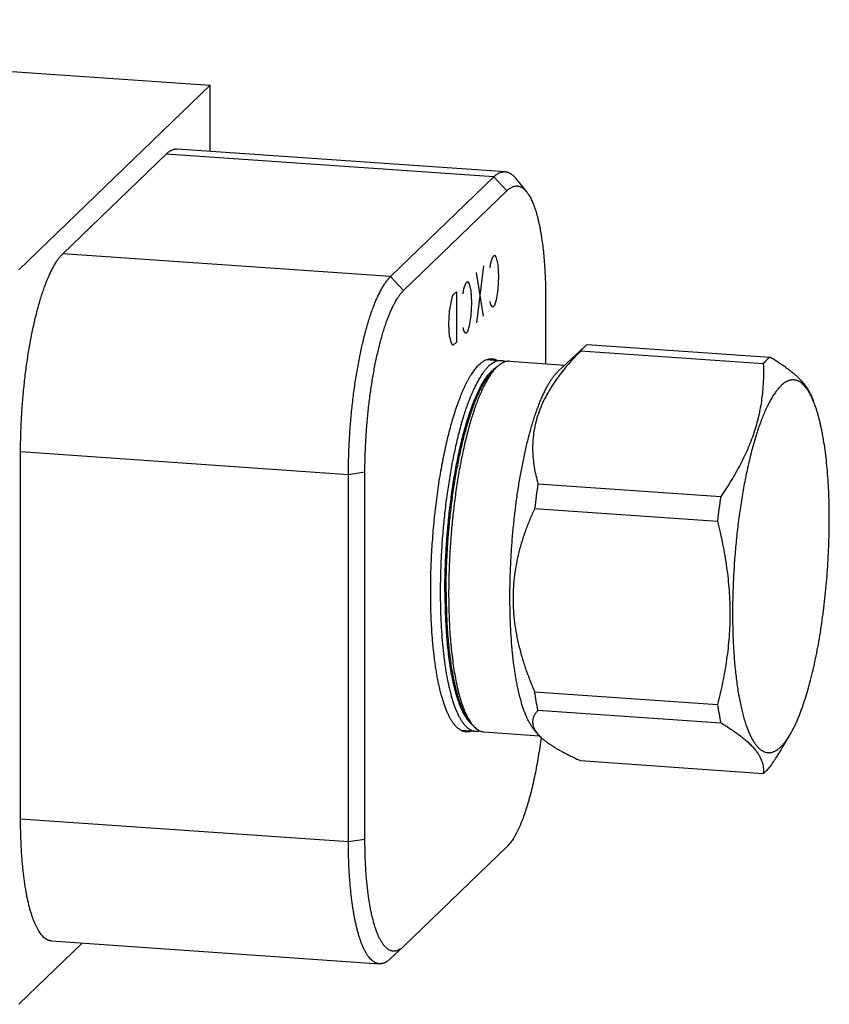
# Model space of a CAD drawing. Units: inches. Extents: x 0.3 to 21.7, y 0.3 to 16.7.
# Drawn here: x 12.5 to 14.3, y 7.4 to 9.6 of the extents above; entities that cross this region are included whole.
import ezdxf

# ---------------------------------------------------------------- set-up
doc = ezdxf.new("R2010")
doc.units = ezdxf.units.IN
doc.header["$LTSCALE"] = 1.21
doc.header["$MEASUREMENT"] = 0
doc.layers.get('0').update_dxf_attribs({"linetype": 'CONTINUOUS'})

msp = doc.modelspace()

# ---------------------------------------------------------------- linework, layer by layer
at = {"color": 7, "linetype": 'Continuous'}
for p, q in [((10.739, 9.633), (12.9124, 9.4823)), ((12.9124, 9.4823), (12.4724, 9.0573)), ((12.9124, 9.3304), (12.9124, 9.4823)), ((12.5736, 9.0942), (12.8112, 9.3237)), ((13.5656, 9.2714), (12.8112, 9.3237)), ((12.8371, 9.3356), (13.5915, 9.2833)), ((13.328, 9.0419), (13.5656, 9.2714)), ((13.5955, 9.2394), (13.5656, 9.2714)), ((13.6148, 9.2689), (13.6407, 9.2371)), ((13.3579, 9.0099), (13.5955, 9.2394)), ((13.328, 9.0419), (12.5736, 9.0942)), ((13.3579, 9.0099), (13.328, 9.0419)), ((13.6845, 8.9931), (13.6845, 8.8412)), ((13.7802, 8.8854), (14.2008, 8.8562)), ((13.7142, 8.8246), (13.7738, 8.88)), ((13.7649, 8.8706), (14.1855, 8.8414)), ((13.7738, 8.88), (13.7726, 8.8789)), ((13.5488, 8.8506), (13.5824, 8.8482)), ((13.6017, 8.8469), (13.7288, 8.8381)), ((13.5621, 8.8231), (13.5703, 8.8315)), ((13.5722, 8.8334), (13.5703, 8.8315)), ((13.7142, 8.8246), (13.7132, 8.8236)), ((14.2932, 8.7711), (14.2932, 8.7713)), ((14.2938, 8.7718), (14.3007, 8.7554)), ((13.2309, 8.5859), (12.4765, 8.6382)), ((12.4765, 7.7931), (12.4765, 8.6382)), ((13.2689, 8.5916), (13.2309, 8.5859)), ((13.2689, 7.7464), (13.2689, 8.5916)), ((13.2309, 7.7407), (13.2309, 8.5859)), ((13.667, 8.5651), (14.0876, 8.5359)), ((13.6593, 8.5081), (14.0799, 8.4789)), ((13.6593, 8.0862), (14.0799, 8.057)), ((13.5066, 8.023), (13.5136, 8.0135)), ((13.667, 8.044), (14.0876, 8.0149)), ((13.6571, 8.0005), (13.6655, 7.9901)), ((13.4897, 7.9976), (13.5233, 7.9953)), ((13.5426, 7.994), (13.6703, 7.9851)), ((14.2308, 7.9598), (14.2474, 7.9881)), ((13.7649, 7.9277), (14.1855, 7.8985)), ((13.2309, 7.7407), (12.4765, 7.7931)), ((13.2689, 7.7464), (13.2309, 7.7407)), ((13.5955, 7.7296), (13.3579, 7.5001)), ((12.4724, 7.367), (12.6182, 7.5078)), ((12.5476, 7.5127), (13.302, 7.4604)), ((13.3271, 7.4714), (13.3571, 7.4993)), ((13.3579, 7.5001), (13.3571, 7.4993))]:
    msp.add_line(p, q, dxfattribs=at)
at = {"color": 4, "linetype": 'Continuous'}
for p, q in [((13.5628, 9.087), (13.5667, 9.0908)), ((13.5667, 9.0908), (13.5705, 9.0849)), ((13.5414, 9.0664), (13.5259, 8.9355)), ((13.5569, 9.0621), (13.5589, 9.0736)), ((13.5589, 9.0736), (13.5628, 9.087)), ((13.5705, 9.0849), (13.5744, 9.0693)), ((13.5744, 9.0693), (13.5764, 9.0422)), ((13.5414, 8.9505), (13.5259, 9.0514)), ((13.5764, 9.0422), (13.5744, 9.0113)), ((13.4968, 9.0136), (13.5007, 9.027)), ((13.5007, 9.027), (13.5045, 9.0308)), ((13.5045, 9.0308), (13.5084, 9.0249)), ((13.5084, 9.0249), (13.5123, 9.0093)), ((13.4677, 8.9855), (13.4715, 8.9989)), ((13.4715, 8.9989), (13.4793, 9.0064)), ((13.4793, 9.0064), (13.4793, 8.8905)), ((13.4948, 9.0021), (13.4968, 9.0136)), ((13.5123, 9.0093), (13.5142, 8.9822)), ((13.5744, 9.0113), (13.5705, 8.9883)), ((13.4638, 8.9624), (13.4677, 8.9855)), ((13.5142, 8.9822), (13.5123, 8.9513)), ((13.5589, 8.977), (13.5569, 8.9848)), ((13.5628, 8.9711), (13.5589, 8.977)), ((13.5667, 8.9749), (13.5628, 8.9711)), ((13.5705, 8.9883), (13.5667, 8.9749)), ((13.4618, 8.9316), (13.4638, 8.9624)), ((13.5123, 8.9513), (13.5084, 8.9283)), ((13.4638, 8.9045), (13.4618, 8.9316)), ((13.4968, 8.917), (13.4948, 8.9248)), ((13.5007, 8.9111), (13.4968, 8.917)), ((13.5045, 8.9149), (13.5007, 8.9111)), ((13.5084, 8.9283), (13.5045, 8.9149)), ((13.4677, 8.8889), (13.4638, 8.9045)), ((13.4715, 8.883), (13.4677, 8.8889)), ((13.4793, 8.8905), (13.4715, 8.883))]:
    msp.add_line(p, q, dxfattribs=at)
at = {"color": 7, "linetype": 'Continuous'}
for centre, radius, start, end in [((13.5965, 8.792), 0.0482, 121.8152, 123.4619), ((13.5951, 8.7943), 0.0456, 120.2692, 121.8063), ((13.5942, 8.7958), 0.0438, 119.5096, 120.26), ((15.4316, 8.2986), 1.7846, 171.4122, 173.2572), ((15.8522, 8.2694), 1.7846, 171.4122, 173.2572), ((13.5459, 8.0501), 0.0497, 228.2534, 228.7143), ((13.5437, 8.0476), 0.0463, 228.6895, 232.9658)]:
    msp.add_arc(centre, radius, start, end, dxfattribs=at)
for points, knots in [([(12.8112, 9.3237), (12.8122, 9.3247), (12.8144, 9.3267), (12.8176, 9.3292), (12.8204, 9.331), (12.8226, 9.3323), (12.8248, 9.3333), (12.8274, 9.3344), (12.8302, 9.3351), (12.8323, 9.3355), (12.8339, 9.3356), (12.8355, 9.3357), (12.8366, 9.3356), (12.8371, 9.3356)], [0, 0, 0, 0, 0.150468, 0.291714, 0.424443, 0.48791, 0.549609, 0.668263, 0.781788, 0.837138, 0.891808, 0.946019, 1, 1, 1, 1]), ([(13.5656, 9.2714), (13.5666, 9.2724), (13.5687, 9.2743), (13.572, 9.2769), (13.5748, 9.2787), (13.577, 9.2799), (13.5792, 9.281), (13.5818, 9.2821), (13.5846, 9.2828), (13.5867, 9.2831), (13.5883, 9.2833), (13.5899, 9.2834), (13.591, 9.2833), (13.5915, 9.2833)], [0, 0, 0, 0, 0.150467, 0.291714, 0.424443, 0.48791, 0.549609, 0.668262, 0.781788, 0.837138, 0.891808, 0.946019, 1, 1, 1, 1]), ([(13.5915, 9.2833), (13.592, 9.2832), (13.593, 9.2831), (13.5946, 9.2829), (13.5961, 9.2825), (13.5981, 9.2819), (13.6006, 9.2809), (13.603, 9.2796), (13.6049, 9.2783), (13.6069, 9.2769), (13.6093, 9.2749), (13.6121, 9.2721), (13.6139, 9.27), (13.6148, 9.2689)], [0, 0, 0, 0, 0.054433, 0.109083, 0.164164, 0.219884, 0.333987, 0.45293, 0.514649, 0.578045, 0.710343, 0.850756, 1, 1, 1, 1]), ([(13.5955, 9.2394), (13.5965, 9.2403), (13.5984, 9.242), (13.6013, 9.2444), (13.6043, 9.2463), (13.6072, 9.2479), (13.6102, 9.2491), (13.6131, 9.2499), (13.616, 9.2503), (13.6189, 9.2504), (13.6218, 9.25), (13.6246, 9.2493), (13.6274, 9.2482), (13.6302, 9.2467), (13.6329, 9.2449), (13.6355, 9.2426), (13.6382, 9.24), (13.6398, 9.2381), (13.6407, 9.2371)], [0, 0, 0, 0, 0.075596, 0.146639, 0.213464, 0.276513, 0.336325, 0.393545, 0.448921, 0.503286, 0.557524, 0.612525, 0.669141, 0.728147, 0.790218, 0.855922, 0.925726, 1, 1, 1, 1]), ([(13.6407, 9.2371), (13.6415, 9.2361), (13.6432, 9.2338), (13.6456, 9.2302), (13.648, 9.2263), (13.6503, 9.222), (13.6525, 9.2174), (13.6547, 9.2125), (13.6568, 9.2073), (13.6589, 9.2017), (13.6609, 9.1959), (13.6628, 9.1897), (13.6647, 9.1832), (13.6665, 9.1765), (13.6682, 9.1694), (13.6698, 9.1621), (13.6714, 9.1545), (13.6728, 9.1466), (13.6742, 9.1385), (13.676, 9.1273), (13.678, 9.1126), (13.68, 9.0944), (13.6816, 9.0753), (13.6829, 9.0556), (13.6839, 9.0352), (13.6844, 9.0143), (13.6845, 9.0002), (13.6845, 8.9931)], [0, 0, 0, 0, 0.016215, 0.033428, 0.051672, 0.070971, 0.091341, 0.11279, 0.135323, 0.158937, 0.183628, 0.209388, 0.236203, 0.264059, 0.292939, 0.322823, 0.353689, 0.385514, 0.418271, 0.451934, 0.52186, 0.595046, 0.671226, 0.750117, 0.83142, 0.914821, 1, 1, 1, 1]), ([(12.4765, 8.6382), (12.4765, 8.6502), (12.4768, 8.6744), (12.4782, 8.7108), (12.4806, 8.7474), (12.4832, 8.7779), (12.4858, 8.8021), (12.4879, 8.82), (12.4903, 8.8377), (12.4928, 8.8552), (12.4956, 8.8724), (12.4985, 8.8892), (12.5016, 8.9057), (12.5049, 8.9217), (12.5083, 8.9373), (12.5119, 8.9524), (12.5157, 8.9669), (12.5196, 8.9809), (12.5236, 8.9943), (12.5277, 9.0071), (12.532, 9.0192), (12.5363, 9.0306), (12.5407, 9.0413), (12.5446, 9.0497), (12.5477, 9.0561), (12.55, 9.0605), (12.5523, 9.0648), (12.5546, 9.0689), (12.5569, 9.0728), (12.5593, 9.0765), (12.5617, 9.08), (12.564, 9.0833), (12.5664, 9.0863), (12.5688, 9.0892), (12.5711, 9.0918), (12.5728, 9.0934), (12.5736, 9.0942)], [0, 0, 0, 0, 0.076018, 0.153263, 0.231038, 0.308643, 0.347163, 0.385377, 0.423202, 0.460551, 0.497341, 0.533491, 0.568921, 0.603553, 0.637312, 0.670126, 0.701926, 0.732645, 0.762221, 0.790598, 0.817721, 0.843542, 0.86802, 0.891119, 0.902143, 0.912813, 0.923126, 0.933082, 0.942679, 0.951919, 0.960802, 0.969331, 0.97751, 0.985343, 0.992837, 1, 1, 1, 1]), ([(13.2309, 8.5859), (13.2309, 8.5979), (13.2312, 8.6221), (13.2326, 8.6585), (13.2349, 8.6951), (13.2376, 8.7256), (13.2402, 8.7498), (13.2423, 8.7677), (13.2447, 8.7854), (13.2472, 8.8029), (13.25, 8.8201), (13.2529, 8.8369), (13.256, 8.8534), (13.2593, 8.8694), (13.2627, 8.885), (13.2663, 8.9001), (13.2701, 8.9146), (13.274, 8.9286), (13.278, 8.942), (13.2821, 8.9548), (13.2864, 8.9669), (13.2907, 8.9783), (13.2951, 8.989), (13.299, 8.9974), (13.302, 9.0037), (13.3043, 9.0082), (13.3067, 9.0125), (13.309, 9.0166), (13.3113, 9.0205), (13.3137, 9.0242), (13.316, 9.0277), (13.3184, 9.0309), (13.3208, 9.034), (13.3232, 9.0368), (13.3255, 9.0395), (13.3272, 9.0411), (13.328, 9.0419)], [0, 0, 0, 0, 0.076018, 0.153263, 0.231038, 0.308643, 0.347163, 0.385377, 0.423202, 0.460551, 0.497341, 0.533491, 0.568921, 0.603553, 0.637312, 0.670126, 0.701926, 0.732645, 0.762222, 0.790598, 0.817721, 0.843542, 0.86802, 0.891119, 0.902143, 0.912813, 0.923126, 0.933082, 0.942679, 0.951919, 0.960802, 0.969331, 0.97751, 0.985343, 0.992837, 1, 1, 1, 1]), ([(13.2689, 8.5916), (13.2689, 8.6026), (13.2692, 8.6248), (13.2705, 8.6582), (13.2726, 8.6917), (13.275, 8.7197), (13.2774, 8.7419), (13.2794, 8.7583), (13.2815, 8.7746), (13.2838, 8.7906), (13.2864, 8.8064), (13.289, 8.8218), (13.2919, 8.8369), (13.2949, 8.8516), (13.2981, 8.8659), (13.3014, 8.8798), (13.3048, 8.8931), (13.3084, 8.906), (13.312, 8.9182), (13.3158, 8.93), (13.3197, 8.9411), (13.3237, 8.9515), (13.3278, 8.9613), (13.3313, 8.969), (13.3341, 8.9749), (13.3362, 8.979), (13.3384, 8.9829), (13.3405, 8.9867), (13.3427, 8.9903), (13.3448, 8.9936), (13.347, 8.9968), (13.3491, 8.9998), (13.3513, 9.0026), (13.3535, 9.0052), (13.3557, 9.0077), (13.3572, 9.0092), (13.3579, 9.0099)], [0, 0, 0, 0, 0.076018, 0.153263, 0.231038, 0.308643, 0.347163, 0.385377, 0.423202, 0.460551, 0.497341, 0.533491, 0.568921, 0.603553, 0.637312, 0.670126, 0.701926, 0.732645, 0.762222, 0.790598, 0.817721, 0.843542, 0.86802, 0.891119, 0.902143, 0.912813, 0.923126, 0.933082, 0.942679, 0.951919, 0.960802, 0.969331, 0.97751, 0.985343, 0.992837, 1, 1, 1, 1]), ([(13.7802, 8.8854), (13.7797, 8.885), (13.7775, 8.8833), (13.7753, 8.8815), (13.7738, 8.88)], [0, 0, 0, 0, 0.241151, 1, 1, 1, 1]), ([(13.7649, 8.8706), (13.7593, 8.8649), (13.7484, 8.8533), (13.7328, 8.8355), (13.7182, 8.8174), (13.7048, 8.7988), (13.6928, 8.78), (13.6822, 8.7607), (13.6732, 8.7412), (13.666, 8.7215), (13.6605, 8.7016), (13.6568, 8.6817), (13.6548, 8.6619), (13.6545, 8.6421), (13.6557, 8.6225), (13.6582, 8.6031), (13.662, 8.5839), (13.6652, 8.5713), (13.667, 8.5651)], [0, 0, 0, 0, 0.070823, 0.140631, 0.209299, 0.276709, 0.342764, 0.407401, 0.470611, 0.532452, 0.593053, 0.652605, 0.711332, 0.769471, 0.82724, 0.884826, 0.942378, 1, 1, 1, 1]), ([(13.7649, 8.8706), (13.7662, 8.8721), (13.7686, 8.8749), (13.7713, 8.8776), (13.7726, 8.8789)], [0, 0, 0, 0, 0.513869, 1, 1, 1, 1]), ([(13.4202, 8.3156), (13.4202, 8.3237), (13.4203, 8.3398), (13.4208, 8.3642), (13.4218, 8.3887), (13.423, 8.4134), (13.4247, 8.438), (13.4267, 8.4627), (13.429, 8.4872), (13.4317, 8.5115), (13.4347, 8.5355), (13.438, 8.5591), (13.4417, 8.5823), (13.4456, 8.605), (13.4498, 8.627), (13.4543, 8.6484), (13.459, 8.6691), (13.464, 8.6889), (13.4692, 8.7078), (13.4738, 8.723), (13.4775, 8.7347), (13.4803, 8.743), (13.4832, 8.7512), (13.4861, 8.759), (13.4891, 8.7666), (13.492, 8.7738), (13.495, 8.7808), (13.4981, 8.7875), (13.5012, 8.7939), (13.5042, 8.8), (13.5074, 8.8058), (13.5105, 8.8113), (13.5137, 8.8164), (13.5168, 8.8212), (13.52, 8.8257), (13.5232, 8.8298), (13.5264, 8.8337), (13.5296, 8.8371), (13.5328, 8.8403), (13.536, 8.8431), (13.5392, 8.8455), (13.5424, 8.8476), (13.5456, 8.8494), (13.5488, 8.8508), (13.552, 8.8518), (13.5551, 8.8525), (13.5583, 8.8528), (13.5603, 8.8528), (13.5614, 8.8527)], [0, 0, 0, 0, 0.041774, 0.084037, 0.126658, 0.169506, 0.212448, 0.25535, 0.298079, 0.340503, 0.382491, 0.423913, 0.464641, 0.504553, 0.543525, 0.581442, 0.618191, 0.653664, 0.68776, 0.720384, 0.736116, 0.751448, 0.76637, 0.780873, 0.794949, 0.808589, 0.821788, 0.834538, 0.846835, 0.858675, 0.870053, 0.880969, 0.891421, 0.901411, 0.910942, 0.920018, 0.928646, 0.936837, 0.944604, 0.951964, 0.958939, 0.965554, 0.971844, 0.977846, 0.983607, 0.98918, 0.994623, 1, 1, 1, 1]), ([(13.5824, 8.8482), (13.5812, 8.8483), (13.5788, 8.8483), (13.5751, 8.8478), (13.5714, 8.8469), (13.5683, 8.8456), (13.5659, 8.8444), (13.5634, 8.843), (13.5602, 8.841), (13.5565, 8.8381), (13.554, 8.8359), (13.5528, 8.8347)], [0, 0, 0, 0, 0.108145, 0.218119, 0.331655, 0.450319, 0.512026, 0.575504, 0.708266, 0.849536, 1, 1, 1, 1]), ([(13.5614, 8.8527), (13.5624, 8.8526), (13.5645, 8.8524), (13.5675, 8.8516), (13.5706, 8.8505), (13.5725, 8.8496), (13.5735, 8.849)], [0, 0, 0, 0, 0.242733, 0.48844, 0.73998, 1, 1, 1, 1]), ([(13.6017, 8.8469), (13.6005, 8.847), (13.5981, 8.847), (13.5944, 8.8465), (13.5907, 8.8455), (13.5876, 8.8443), (13.5852, 8.8431), (13.5827, 8.8417), (13.5795, 8.8396), (13.5758, 8.8367), (13.5734, 8.8345), (13.5722, 8.8334)], [0, 0, 0, 0, 0.108145, 0.218119, 0.331655, 0.450319, 0.512026, 0.575504, 0.708266, 0.849536, 1, 1, 1, 1]), ([(13.5919, 8.8459), (13.5911, 8.8462), (13.5896, 8.8468), (13.5872, 8.8475), (13.5848, 8.848), (13.5832, 8.8482), (13.5824, 8.8482)], [0, 0, 0, 0, 0.256313, 0.507257, 0.754552, 1, 1, 1, 1]), ([(14.1855, 8.8414), (14.1857, 8.835), (14.186, 8.8222), (14.1856, 8.8029), (14.1845, 8.7836), (14.1825, 8.7642), (14.1796, 8.7448), (14.1759, 8.7253), (14.1711, 8.7059), (14.1654, 8.6866), (14.1587, 8.6673), (14.1511, 8.6481), (14.1425, 8.629), (14.1298, 8.6036), (14.1156, 8.5786), (14.1, 8.5541), (14.0918, 8.542), (14.0876, 8.5359)], [0, 0, 0, 0, 0.058737, 0.117679, 0.176887, 0.236435, 0.296399, 0.356861, 0.417901, 0.47959, 0.54199, 0.605143, 0.669074, 0.733788, 0.865479, 0.93241, 1, 1, 1, 1]), ([(14.1932, 8.8497), (14.1919, 8.8484), (14.1892, 8.8457), (14.1868, 8.8429), (14.1855, 8.8414)], [0, 0, 0, 0, 0.486131, 1, 1, 1, 1]), ([(14.2008, 8.8562), (14.1995, 8.8553), (14.1969, 8.8532), (14.1944, 8.8509), (14.1932, 8.8497)], [0, 0, 0, 0, 0.485815, 1, 1, 1, 1]), ([(14.294, 8.7715), (14.2933, 8.7732), (14.2917, 8.7767), (14.2888, 8.7818), (14.2855, 8.7869), (14.2817, 8.7921), (14.2775, 8.7974), (14.2727, 8.8026), (14.2674, 8.8079), (14.2617, 8.8133), (14.2555, 8.8186), (14.2488, 8.824), (14.2418, 8.8293), (14.2343, 8.8347), (14.2264, 8.8401), (14.2182, 8.8455), (14.2097, 8.8509), (14.2038, 8.8545), (14.2008, 8.8562)], [0, 0, 0, 0, 0.043668, 0.08932, 0.137193, 0.187496, 0.240389, 0.295996, 0.354391, 0.415607, 0.479635, 0.546432, 0.615927, 0.688023, 0.762606, 0.839552, 0.91873, 1, 1, 1, 1]), ([(13.5528, 8.8347), (13.5519, 8.8338), (13.5501, 8.8319), (13.5473, 8.8289), (13.5446, 8.8257), (13.5419, 8.8222), (13.5392, 8.8185), (13.5356, 8.8131), (13.531, 8.8057), (13.5258, 8.7962), (13.5205, 8.7857), (13.5154, 8.7744), (13.5103, 8.7622), (13.5054, 8.7492), (13.5005, 8.7354), (13.4958, 8.7208), (13.4913, 8.7056), (13.4868, 8.6896), (13.4825, 8.673), (13.4784, 8.6558), (13.4745, 8.638), (13.4708, 8.6198), (13.466, 8.5945), (13.4606, 8.562), (13.455, 8.5219), (13.4504, 8.4809), (13.4468, 8.4393), (13.4441, 8.3976), (13.4426, 8.3561), (13.4422, 8.3286), (13.4422, 8.3149)], [0, 0, 0, 0, 0.007162, 0.014656, 0.02249, 0.030669, 0.039198, 0.048082, 0.066917, 0.087185, 0.108878, 0.131977, 0.156455, 0.182277, 0.2094, 0.237777, 0.267354, 0.298073, 0.329873, 0.362687, 0.396447, 0.431079, 0.466509, 0.539448, 0.614621, 0.691354, 0.768959, 0.846736, 0.923981, 1, 1, 1, 1]), ([(13.4528, 8.3167), (13.4528, 8.3307), (13.4532, 8.3591), (13.455, 8.4018), (13.4578, 8.4447), (13.4617, 8.4874), (13.4667, 8.5294), (13.4717, 8.5637), (13.4762, 8.5904), (13.4798, 8.6099), (13.4836, 8.6288), (13.4876, 8.6472), (13.4918, 8.665), (13.4962, 8.6821), (13.5008, 8.6986), (13.5055, 8.7143), (13.5103, 8.7292), (13.5153, 8.7433), (13.5204, 8.7565), (13.5257, 8.7689), (13.531, 8.7803), (13.5364, 8.7908), (13.541, 8.7988), (13.5448, 8.8048), (13.5475, 8.8089), (13.5503, 8.8127), (13.5531, 8.8163), (13.5559, 8.8197), (13.5587, 8.8227), (13.5614, 8.8255), (13.5642, 8.828), (13.567, 8.8303), (13.5689, 8.8317), (13.5699, 8.8323)], [0, 0, 0, 0, 0.078316, 0.157921, 0.238023, 0.31782, 0.396518, 0.473333, 0.510798, 0.54751, 0.583381, 0.618325, 0.652257, 0.6851, 0.716776, 0.747216, 0.776354, 0.804129, 0.830488, 0.855382, 0.878776, 0.900638, 0.920954, 0.93053, 0.939721, 0.948527, 0.956954, 0.965006, 0.972692, 0.98002, 0.987004, 0.993658, 1, 1, 1, 1]), ([(13.4557, 8.3165), (13.4557, 8.3297), (13.456, 8.3563), (13.4576, 8.3965), (13.4601, 8.4369), (13.4636, 8.4772), (13.468, 8.5169), (13.4733, 8.5557), (13.4785, 8.5873), (13.4831, 8.6118), (13.4867, 8.6296), (13.4905, 8.6469), (13.4944, 8.6636), (13.4985, 8.6798), (13.5028, 8.6954), (13.5072, 8.7103), (13.5117, 8.7245), (13.5164, 8.738), (13.5211, 8.7508), (13.526, 8.7628), (13.531, 8.774), (13.536, 8.7844), (13.5411, 8.7939), (13.5462, 8.8026), (13.5514, 8.8103), (13.5567, 8.8171), (13.5603, 8.8212), (13.5621, 8.8231)], [0, 0, 0, 0, 0.075574, 0.15236, 0.229685, 0.306862, 0.383211, 0.458059, 0.530752, 0.566092, 0.60066, 0.634381, 0.667185, 0.699003, 0.729771, 0.759428, 0.787917, 0.815184, 0.841181, 0.865866, 0.889204, 0.911164, 0.931726, 0.950881, 0.96863, 0.98499, 1, 1, 1, 1]), ([(13.5703, 8.8315), (13.5685, 8.8296), (13.5647, 8.8254), (13.5594, 8.8184), (13.5541, 8.8105), (13.5488, 8.8017), (13.5436, 8.7919), (13.5384, 8.7813), (13.5334, 8.7699), (13.5284, 8.7576), (13.5235, 8.7446), (13.5188, 8.7307), (13.5141, 8.7162), (13.5096, 8.7009), (13.5053, 8.685), (13.5011, 8.6685), (13.497, 8.6513), (13.4932, 8.6337), (13.4895, 8.6155), (13.4848, 8.5904), (13.4795, 8.5581), (13.4741, 8.5184), (13.4696, 8.4778), (13.466, 8.4367), (13.4634, 8.3954), (13.4619, 8.3543), (13.4615, 8.3271), (13.4615, 8.3136)], [0, 0, 0, 0, 0.01501, 0.031372, 0.049121, 0.068275, 0.088838, 0.110798, 0.134135, 0.158821, 0.184818, 0.212085, 0.240573, 0.27023, 0.300999, 0.332817, 0.365621, 0.399342, 0.433909, 0.46925, 0.541942, 0.61679, 0.693139, 0.770316, 0.84764, 0.924427, 1, 1, 1, 1]), ([(13.6571, 8.0005), (13.6557, 8.0022), (13.6531, 8.0058), (13.6493, 8.0116), (13.6457, 8.018), (13.6422, 8.0252), (13.6388, 8.0329), (13.6355, 8.0413), (13.6324, 8.0503), (13.6294, 8.0599), (13.6265, 8.0701), (13.6238, 8.0808), (13.6212, 8.0921), (13.6188, 8.1039), (13.6165, 8.1163), (13.6144, 8.1291), (13.6124, 8.1424), (13.6106, 8.1561), (13.609, 8.1703), (13.6071, 8.1899), (13.6051, 8.2153), (13.6035, 8.2468), (13.6026, 8.2794), (13.6024, 8.3128), (13.603, 8.3469), (13.6043, 8.3814), (13.6063, 8.416), (13.609, 8.4507), (13.6124, 8.4851), (13.6165, 8.519), (13.6212, 8.5522), (13.6265, 8.5844), (13.6324, 8.6155), (13.6378, 8.6406), (13.6424, 8.6599), (13.6459, 8.6738), (13.6496, 8.6872), (13.6533, 8.7002), (13.6571, 8.7127), (13.6611, 8.7248), (13.6651, 8.7362), (13.6692, 8.7472), (13.6734, 8.7576), (13.6776, 8.7674), (13.6819, 8.7766), (13.6862, 8.7853), (13.6906, 8.7933), (13.6951, 8.8006), (13.6995, 8.8074), (13.704, 8.8134), (13.7085, 8.8188), (13.7116, 8.8221), (13.7132, 8.8236)], [0, 0, 0, 0, 0.007521, 0.015624, 0.024331, 0.033655, 0.043602, 0.054177, 0.065375, 0.077191, 0.089618, 0.102643, 0.116254, 0.130435, 0.145169, 0.160437, 0.17622, 0.192494, 0.209238, 0.226428, 0.262043, 0.299129, 0.337462, 0.376808, 0.416925, 0.457565, 0.498474, 0.539399, 0.580082, 0.620273, 0.659721, 0.698184, 0.735425, 0.771222, 0.788511, 0.805361, 0.821746, 0.837644, 0.853033, 0.867893, 0.882203, 0.895948, 0.90911, 0.921676, 0.933635, 0.944977, 0.955696, 0.965788, 0.975256, 0.984105, 0.992348, 1, 1, 1, 1]), ([(14.2932, 8.7713), (14.292, 8.7735), (14.2897, 8.7775), (14.2859, 8.7832), (14.2821, 8.7882), (14.2781, 8.7926), (14.2741, 8.7963), (14.27, 8.7993), (14.2665, 8.8012), (14.2636, 8.8024), (14.2615, 8.8031), (14.2593, 8.8036), (14.2572, 8.804), (14.255, 8.8041), (14.2528, 8.8041), (14.2506, 8.8039), (14.2484, 8.8036), (14.2462, 8.803), (14.2432, 8.8021), (14.2394, 8.8004), (14.2349, 8.7978), (14.2304, 8.7944), (14.2275, 8.7918), (14.2261, 8.7904)], [0, 0, 0, 0, 0.085474, 0.165032, 0.238891, 0.30737, 0.370904, 0.430074, 0.485631, 0.512356, 0.538542, 0.56433, 0.589868, 0.615312, 0.640816, 0.666535, 0.692619, 0.719211, 0.746445, 0.803302, 0.86409, 0.929489, 1, 1, 1, 1]), ([(14.2261, 8.7904), (14.2252, 8.7895), (14.2233, 8.7876), (14.2206, 8.7846), (14.2178, 8.7814), (14.2151, 8.7779), (14.2124, 8.7741), (14.2087, 8.7687), (14.2042, 8.7613), (14.1989, 8.7517), (14.1936, 8.7411), (14.1884, 8.7297), (14.1833, 8.7175), (14.1784, 8.7044), (14.1735, 8.6905), (14.1687, 8.6759), (14.1641, 8.6605), (14.1597, 8.6445), (14.1554, 8.6278), (14.1513, 8.6105), (14.1473, 8.5926), (14.1435, 8.5742), (14.1388, 8.5488), (14.1333, 8.5161), (14.1277, 8.4758), (14.1231, 8.4346), (14.1194, 8.3928), (14.1168, 8.3508), (14.1152, 8.309), (14.1147, 8.2746), (14.1149, 8.2474), (14.1153, 8.2275), (14.1159, 8.2079), (14.1169, 8.1888), (14.1181, 8.17), (14.1195, 8.1518), (14.1212, 8.1341), (14.1232, 8.117), (14.1254, 8.1005), (14.1278, 8.0847), (14.1305, 8.0696), (14.1334, 8.0552), (14.1366, 8.0415), (14.1399, 8.0287), (14.1435, 8.0167), (14.1472, 8.0056), (14.1512, 7.9953), (14.1547, 7.9874), (14.1576, 7.9816), (14.1597, 7.9775), (14.1619, 7.9736), (14.1642, 7.97), (14.1665, 7.9667), (14.1688, 7.9636), (14.1712, 7.9607), (14.1743, 7.9573), (14.1775, 7.9543), (14.1809, 7.9518), (14.1834, 7.9502), (14.186, 7.9489), (14.1886, 7.9478), (14.1911, 7.9469), (14.1938, 7.9464), (14.1964, 7.9461), (14.1991, 7.946), (14.2017, 7.9462), (14.2044, 7.9467), (14.2071, 7.9474), (14.2098, 7.9484), (14.2125, 7.9497), (14.2152, 7.9512), (14.218, 7.953), (14.2207, 7.955), (14.2234, 7.9572), (14.2252, 7.9589), (14.2261, 7.9597)], [0, 0, 0, 0, 0.004213, 0.00862, 0.013228, 0.018039, 0.023056, 0.028282, 0.03936, 0.051282, 0.064042, 0.077628, 0.092026, 0.107215, 0.123168, 0.13986, 0.157257, 0.175326, 0.19403, 0.213332, 0.233189, 0.253559, 0.274399, 0.317302, 0.361518, 0.406653, 0.4523, 0.498047, 0.543483, 0.588197, 0.610158, 0.631789, 0.653043, 0.673871, 0.69423, 0.714073, 0.73336, 0.752049, 0.770102, 0.787482, 0.804155, 0.82009, 0.835258, 0.849636, 0.863202, 0.875941, 0.887841, 0.898899, 0.904114, 0.90912, 0.913921, 0.918518, 0.922916, 0.92712, 0.931135, 0.93497, 0.942134, 0.94549, 0.948713, 0.951821, 0.954834, 0.957773, 0.960663, 0.963527, 0.966391, 0.969282, 0.972225, 0.975242, 0.978355, 0.981585, 0.984948, 0.988459, 0.992132, 0.995976, 1, 1, 1, 1]), ([(14.3007, 8.7554), (14.2995, 8.7582), (14.2972, 8.7635), (14.2946, 8.7687), (14.2932, 8.7711)], [0, 0, 0, 0, 0.51724, 1, 1, 1, 1]), ([(14.2474, 7.9881), (14.2487, 7.9903), (14.2513, 7.9948), (14.255, 8.0019), (14.2587, 8.0094), (14.2624, 8.0174), (14.266, 8.0258), (14.2696, 8.0346), (14.2731, 8.0439), (14.2765, 8.0535), (14.2799, 8.0635), (14.2844, 8.0776), (14.2899, 8.096), (14.296, 8.1192), (14.3018, 8.1435), (14.3073, 8.169), (14.3124, 8.1955), (14.317, 8.2228), (14.3212, 8.2509), (14.325, 8.2795), (14.3283, 8.3086), (14.3311, 8.338), (14.3334, 8.3676), (14.3352, 8.3973), (14.3365, 8.4268), (14.3372, 8.4561), (14.3375, 8.485), (14.3372, 8.5133), (14.3363, 8.541), (14.335, 8.568), (14.3331, 8.594), (14.3307, 8.6189), (14.3278, 8.6427), (14.325, 8.6617), (14.3224, 8.6762), (14.3204, 8.6866), (14.3183, 8.6966), (14.3161, 8.7063), (14.3138, 8.7155), (14.3114, 8.7243), (14.3089, 8.7327), (14.3063, 8.7407), (14.3036, 8.7482), (14.3016, 8.7531), (14.3007, 8.7554)], [0, 0, 0, 0, 0.009739, 0.019969, 0.030688, 0.04189, 0.053569, 0.065717, 0.078325, 0.091382, 0.104878, 0.118801, 0.14787, 0.178478, 0.210499, 0.2438, 0.278237, 0.313662, 0.349918, 0.386846, 0.42428, 0.462054, 0.499998, 0.537942, 0.575716, 0.61315, 0.650078, 0.686334, 0.721759, 0.756197, 0.789498, 0.821519, 0.852127, 0.881197, 0.89512, 0.908616, 0.921674, 0.934282, 0.94643, 0.958109, 0.969311, 0.98003, 0.990261, 1, 1, 1, 1]), ([(13.6593, 8.5081), (13.6556, 8.5001), (13.6485, 8.4838), (13.6388, 8.4589), (13.6302, 8.4336), (13.623, 8.4078), (13.6171, 8.3815), (13.6128, 8.3548), (13.6102, 8.3278), (13.6093, 8.3006), (13.6102, 8.2732), (13.6128, 8.2458), (13.6171, 8.2186), (13.623, 8.1915), (13.6303, 8.1647), (13.6388, 8.1382), (13.6485, 8.112), (13.6556, 8.0947), (13.6593, 8.0862)], [0, 0, 0, 0, 0.060943, 0.122009, 0.183223, 0.244612, 0.306207, 0.368035, 0.43012, 0.492479, 0.555117, 0.618029, 0.681198, 0.744601, 0.808212, 0.871999, 0.935938, 1, 1, 1, 1]), ([(14.0799, 8.4789), (14.0844, 8.4614), (14.0904, 8.435), (14.097, 8.3996), (14.1012, 8.3729), (14.1045, 8.3462), (14.1069, 8.3195), (14.1083, 8.2927), (14.1088, 8.266), (14.1083, 8.2394), (14.1069, 8.2128), (14.1045, 8.1864), (14.1012, 8.1601), (14.097, 8.1341), (14.0904, 8.0996), (14.0844, 8.074), (14.0799, 8.057)], [0, 0, 0, 0, 0.126894, 0.190183, 0.253349, 0.316381, 0.379269, 0.442005, 0.504586, 0.567008, 0.629275, 0.69139, 0.753361, 0.815197, 0.87691, 1, 1, 1, 1]), ([(13.4528, 8.3167), (13.4528, 8.3081), (13.453, 8.2911), (13.4536, 8.266), (13.4547, 8.2415), (13.4563, 8.2178), (13.4583, 8.1948), (13.4606, 8.1729), (13.4634, 8.1519), (13.4666, 8.132), (13.4697, 8.1162), (13.4723, 8.1042), (13.4743, 8.0957), (13.4765, 8.0875), (13.4787, 8.0796), (13.481, 8.0721), (13.4833, 8.065), (13.4858, 8.0582), (13.4883, 8.0518), (13.4909, 8.0457), (13.4936, 8.0401), (13.4964, 8.0348), (13.4992, 8.03), (13.5021, 8.0255), (13.5041, 8.0228), (13.5051, 8.0214)], [0, 0, 0, 0, 0.084708, 0.167684, 0.248594, 0.327145, 0.403045, 0.476016, 0.545799, 0.612152, 0.674856, 0.704779, 0.73372, 0.761659, 0.788577, 0.814461, 0.839298, 0.863078, 0.885795, 0.907447, 0.928036, 0.947569, 0.966059, 0.983527, 1, 1, 1, 1]), ([(13.5018, 7.9938), (13.5011, 7.9938), (13.4996, 7.994), (13.4974, 7.9944), (13.4953, 7.995), (13.4932, 7.9958), (13.491, 7.9967), (13.4882, 7.9983), (13.4854, 8.0001), (13.4827, 8.0023), (13.4807, 8.0041), (13.4787, 8.0061), (13.4767, 8.0083), (13.4748, 8.0106), (13.4728, 8.0131), (13.4709, 8.0158), (13.469, 8.0187), (13.4672, 8.0217), (13.4653, 8.0249), (13.4635, 8.0282), (13.4611, 8.033), (13.4582, 8.0393), (13.4549, 8.0475), (13.4516, 8.0562), (13.4486, 8.0656), (13.4456, 8.0755), (13.4428, 8.086), (13.4401, 8.0971), (13.4376, 8.1087), (13.4353, 8.1209), (13.4331, 8.1335), (13.431, 8.1466), (13.4292, 8.1602), (13.4275, 8.1742), (13.426, 8.1886), (13.4246, 8.2034), (13.4234, 8.2185), (13.4224, 8.234), (13.4216, 8.2498), (13.421, 8.2659), (13.4203, 8.2879), (13.4202, 8.3045), (13.4202, 8.3156)], [0, 0, 0, 0, 0.006316, 0.012671, 0.019103, 0.025648, 0.032342, 0.039216, 0.053614, 0.061195, 0.069057, 0.077218, 0.085694, 0.0945, 0.103646, 0.113142, 0.122998, 0.13322, 0.143813, 0.154782, 0.16613, 0.189973, 0.215352, 0.242268, 0.27071, 0.300661, 0.332097, 0.364986, 0.399294, 0.434981, 0.472002, 0.510309, 0.549852, 0.590576, 0.632423, 0.675335, 0.719247, 0.764096, 0.809816, 0.856337, 0.903589, 1, 1, 1, 1]), ([(13.4422, 8.3149), (13.4422, 8.3038), (13.4424, 8.282), (13.4435, 8.2499), (13.4453, 8.2188), (13.4478, 8.1891), (13.4505, 8.1653), (13.453, 8.1471), (13.455, 8.134), (13.4572, 8.1215), (13.4595, 8.1094), (13.462, 8.0979), (13.4647, 8.0869), (13.4675, 8.0765), (13.4704, 8.0666), (13.4734, 8.0573), (13.4766, 8.0486), (13.48, 8.0405), (13.4834, 8.0331), (13.4869, 8.0263), (13.4906, 8.0201), (13.4944, 8.0146), (13.4982, 8.0097), (13.5022, 8.0056), (13.5062, 8.0021), (13.5104, 7.9993), (13.5139, 7.9976), (13.5168, 7.9965), (13.5189, 7.9959), (13.5211, 7.9955), (13.5225, 7.9953), (13.5233, 7.9953)], [0, 0, 0, 0, 0.096413, 0.190191, 0.280759, 0.367585, 0.450156, 0.489701, 0.52801, 0.565032, 0.60072, 0.635029, 0.66792, 0.699356, 0.729309, 0.757752, 0.784669, 0.810049, 0.833893, 0.856209, 0.877022, 0.896373, 0.914321, 0.930955, 0.946392, 0.960791, 0.974351, 0.980897, 0.987329, 0.993684, 1, 1, 1, 1]), ([(13.4557, 8.3165), (13.4557, 8.308), (13.4558, 8.2913), (13.4565, 8.2665), (13.4576, 8.2423), (13.459, 8.2188), (13.461, 8.1962), (13.4633, 8.1744), (13.466, 8.1537), (13.4691, 8.134), (13.4721, 8.1183), (13.4746, 8.1063), (13.4766, 8.0978), (13.4787, 8.0896), (13.4808, 8.0818), (13.4831, 8.0743), (13.4854, 8.0671), (13.4878, 8.0603), (13.4903, 8.0538), (13.4928, 8.0478), (13.4954, 8.042), (13.4981, 8.0367), (13.5009, 8.0318), (13.5037, 8.0272), (13.5056, 8.0243), (13.5066, 8.023)], [0, 0, 0, 0, 0.08415, 0.166608, 0.247051, 0.325195, 0.400757, 0.473469, 0.543079, 0.60935, 0.672071, 0.70204, 0.731052, 0.759087, 0.786128, 0.81216, 0.83717, 0.861147, 0.884085, 0.90598, 0.926832, 0.946647, 0.965434, 0.98321, 1, 1, 1, 1]), ([(13.4615, 8.3136), (13.4615, 8.3049), (13.4617, 8.2878), (13.4623, 8.2625), (13.4634, 8.2377), (13.4649, 8.2138), (13.4669, 8.1906), (13.4693, 8.1684), (13.4721, 8.1471), (13.4752, 8.127), (13.4783, 8.1109), (13.4809, 8.0987), (13.4829, 8.09), (13.485, 8.0817), (13.4872, 8.0736), (13.4895, 8.066), (13.4919, 8.0586), (13.4943, 8.0517), (13.4968, 8.0451), (13.4995, 8.0388), (13.5021, 8.033), (13.5049, 8.0275), (13.5077, 8.0225), (13.5106, 8.0178), (13.5126, 8.0149), (13.5136, 8.0135)], [0, 0, 0, 0, 0.08415, 0.166608, 0.247051, 0.325195, 0.400757, 0.473469, 0.543078, 0.60935, 0.672071, 0.70204, 0.731052, 0.759087, 0.786128, 0.81216, 0.837169, 0.861147, 0.884085, 0.90598, 0.926832, 0.946647, 0.965434, 0.98321, 1, 1, 1, 1]), ([(13.667, 8.044), (13.6656, 8.0508), (13.6628, 8.0649), (13.6605, 8.0789), (13.6593, 8.0862)], [0, 0, 0, 0, 0.486423, 1, 1, 1, 1]), ([(14.0799, 8.057), (14.0811, 8.0498), (14.0834, 8.0357), (14.0862, 8.0217), (14.0876, 8.0149)], [0, 0, 0, 0, 0.513577, 1, 1, 1, 1]), ([(13.667, 8.044), (13.6661, 8.0431), (13.6645, 8.0411), (13.6622, 8.038), (13.6602, 8.0349), (13.6585, 8.0317), (13.6571, 8.0285), (13.6559, 8.0253), (13.6552, 8.022), (13.6547, 8.0186), (13.6547, 8.0152), (13.655, 8.0117), (13.6557, 8.0082), (13.6568, 8.0047), (13.6583, 8.0011), (13.6603, 7.9975), (13.6627, 7.9938), (13.6645, 7.9914), (13.6654, 7.9903)], [0, 0, 0, 0, 0.065784, 0.129555, 0.191415, 0.251526, 0.310128, 0.367546, 0.424199, 0.480599, 0.537344, 0.595096, 0.654554, 0.716412, 0.781334, 0.849911, 0.922663, 1, 1, 1, 1]), ([(13.5051, 8.0214), (13.5063, 8.0199), (13.5088, 8.017), (13.5115, 8.0143), (13.5128, 8.013)], [0, 0, 0, 0, 0.519032, 1, 1, 1, 1]), ([(13.5136, 8.0135), (13.5147, 8.012), (13.5169, 8.0092), (13.5203, 8.0054), (13.5239, 8.0021), (13.5275, 7.9994), (13.5312, 7.9972), (13.5349, 7.9955), (13.5387, 7.9944), (13.5413, 7.994), (13.5426, 7.994)], [0, 0, 0, 0, 0.15263, 0.29534, 0.428853, 0.554106, 0.672282, 0.784821, 0.893424, 1, 1, 1, 1]), ([(14.0876, 8.0149), (14.0918, 8.0124), (14.0998, 8.0074), (14.1116, 7.9999), (14.1226, 7.9923), (14.1328, 7.9848), (14.1423, 7.9773), (14.1509, 7.9698), (14.1585, 7.9623), (14.1652, 7.9549), (14.171, 7.9476), (14.1757, 7.9403), (14.1795, 7.9332), (14.1824, 7.926), (14.1844, 7.919), (14.1856, 7.9121), (14.186, 7.9052), (14.1857, 7.9007), (14.1855, 7.8985)], [0, 0, 0, 0, 0.090594, 0.177808, 0.261345, 0.340931, 0.416332, 0.487378, 0.553993, 0.616213, 0.674207, 0.728284, 0.778882, 0.826544, 0.871878, 0.915512, 0.958043, 1, 1, 1, 1]), ([(13.5144, 7.9958), (13.5133, 7.9954), (13.5112, 7.9947), (13.5081, 7.994), (13.5049, 7.9937), (13.5028, 7.9937), (13.5018, 7.9938)], [0, 0, 0, 0, 0.260091, 0.511642, 0.757319, 1, 1, 1, 1]), ([(13.5233, 7.9953), (13.5241, 7.9952), (13.5257, 7.9952), (13.5282, 7.9954), (13.5307, 7.9958), (13.5323, 7.9962), (13.5331, 7.9964)], [0, 0, 0, 0, 0.245279, 0.492475, 0.743456, 1, 1, 1, 1]), ([(13.674, 7.9812), (13.6731, 7.9737), (13.6711, 7.959), (13.6678, 7.9372), (13.6641, 7.9159), (13.6601, 7.8953), (13.6558, 7.8755), (13.6513, 7.8565), (13.6472, 7.8413), (13.6439, 7.8296), (13.6413, 7.8212), (13.6387, 7.8131), (13.6361, 7.8053), (13.6334, 7.7977), (13.6307, 7.7905), (13.6279, 7.7836), (13.6251, 7.7769), (13.6222, 7.7707), (13.6193, 7.7647), (13.6164, 7.7591), (13.6135, 7.7538), (13.6105, 7.7489), (13.6076, 7.7443), (13.6046, 7.7401), (13.6016, 7.7362), (13.5986, 7.7328), (13.5965, 7.7306), (13.5955, 7.7296)], [0, 0, 0, 0, 0.084426, 0.167293, 0.248254, 0.32697, 0.403116, 0.476382, 0.546478, 0.580251, 0.613131, 0.645088, 0.676094, 0.706121, 0.735145, 0.763143, 0.790094, 0.815983, 0.840792, 0.864512, 0.887134, 0.908655, 0.929076, 0.948403, 0.96665, 0.983839, 1, 1, 1, 1]), ([(13.6654, 7.9903), (13.6665, 7.9889), (13.6688, 7.9863), (13.6726, 7.9824), (13.6768, 7.9786), (13.6815, 7.9747), (13.6866, 7.9708), (13.6921, 7.9668), (13.6979, 7.9629), (13.7042, 7.959), (13.7108, 7.955), (13.7177, 7.9511), (13.7249, 7.9472), (13.7324, 7.9432), (13.7402, 7.9393), (13.751, 7.934), (13.7593, 7.9302), (13.7649, 7.9277)], [0, 0, 0, 0, 0.042898, 0.088556, 0.137048, 0.188398, 0.242592, 0.29958, 0.359286, 0.421615, 0.486455, 0.553682, 0.62317, 0.694786, 0.768403, 0.843894, 1, 1, 1, 1]), ([(14.2261, 7.9597), (14.228, 7.9615), (14.2317, 7.9655), (14.237, 7.9722), (14.2424, 7.9797), (14.2457, 7.9852), (14.2474, 7.9881)], [0, 0, 0, 0, 0.219445, 0.458891, 0.718955, 1, 1, 1, 1]), ([(14.2008, 7.9133), (14.2062, 7.9209), (14.2165, 7.9363), (14.2262, 7.952), (14.2309, 7.96)], [0, 0, 0, 0, 0.503163, 1, 1, 1, 1]), ([(14.1932, 7.905), (14.1945, 7.9063), (14.1971, 7.909), (14.1996, 7.9118), (14.2008, 7.9133)], [0, 0, 0, 0, 0.486131, 1, 1, 1, 1]), ([(14.1855, 7.8985), (14.1868, 7.8995), (14.1895, 7.9016), (14.1919, 7.9038), (14.1932, 7.905)], [0, 0, 0, 0, 0.485815, 1, 1, 1, 1]), ([(12.5476, 7.5127), (12.547, 7.5128), (12.5457, 7.5129), (12.5439, 7.5133), (12.542, 7.5138), (12.5401, 7.5145), (12.5383, 7.5153), (12.5358, 7.5166), (12.5327, 7.5187), (12.5292, 7.5217), (12.5257, 7.5254), (12.5223, 7.5296), (12.519, 7.5345), (12.5158, 7.5399), (12.5127, 7.5458), (12.5097, 7.5524), (12.5067, 7.5595), (12.5039, 7.5671), (12.5013, 7.5752), (12.4987, 7.5839), (12.4963, 7.5931), (12.4939, 7.6027), (12.4917, 7.6128), (12.4897, 7.6234), (12.4878, 7.6344), (12.486, 7.6458), (12.4844, 7.6577), (12.4829, 7.6698), (12.4816, 7.6824), (12.4804, 7.6953), (12.4794, 7.7085), (12.4785, 7.722), (12.4775, 7.7405), (12.4767, 7.7642), (12.4765, 7.7834), (12.4765, 7.7931)], [0, 0, 0, 0, 0.006316, 0.012671, 0.019103, 0.025649, 0.032343, 0.039217, 0.053615, 0.069053, 0.085686, 0.103634, 0.122985, 0.143798, 0.166114, 0.189957, 0.215337, 0.242253, 0.270696, 0.300648, 0.332084, 0.364974, 0.399283, 0.43497, 0.471992, 0.510301, 0.549844, 0.590569, 0.632417, 0.675329, 0.719243, 0.764093, 0.809813, 0.903587, 1, 1, 1, 1]), ([(13.302, 7.4604), (13.3014, 7.4604), (13.3001, 7.4606), (13.2982, 7.4609), (13.2964, 7.4615), (13.2945, 7.4621), (13.2927, 7.463), (13.2902, 7.4643), (13.2878, 7.4659), (13.2854, 7.4678), (13.283, 7.47), (13.2801, 7.4731), (13.2767, 7.4773), (13.2734, 7.4821), (13.2702, 7.4876), (13.2671, 7.4935), (13.264, 7.5001), (13.2611, 7.5072), (13.2583, 7.5148), (13.2556, 7.5229), (13.2531, 7.5316), (13.2506, 7.5408), (13.2483, 7.5504), (13.2461, 7.5605), (13.2441, 7.5711), (13.2422, 7.5821), (13.2404, 7.5935), (13.2388, 7.6053), (13.2373, 7.6175), (13.236, 7.6301), (13.2348, 7.643), (13.2338, 7.6562), (13.2329, 7.6697), (13.2319, 7.6882), (13.2311, 7.7119), (13.2309, 7.731), (13.2309, 7.7407)], [0, 0, 0, 0, 0.006316, 0.012671, 0.019103, 0.025649, 0.032343, 0.039217, 0.053615, 0.061196, 0.069058, 0.085691, 0.103639, 0.122989, 0.143802, 0.166118, 0.189961, 0.215341, 0.242257, 0.2707, 0.300652, 0.332087, 0.364977, 0.399286, 0.434973, 0.471995, 0.510303, 0.549846, 0.590571, 0.632419, 0.675331, 0.719244, 0.764094, 0.809814, 0.903587, 1, 1, 1, 1]), ([(13.3571, 7.4993), (13.3564, 7.4987), (13.355, 7.4974), (13.3528, 7.4957), (13.3506, 7.4942), (13.3478, 7.4924), (13.3449, 7.4911), (13.342, 7.4901), (13.3398, 7.4896), (13.3377, 7.4893), (13.3356, 7.4892), (13.3335, 7.4893), (13.3314, 7.4896), (13.3293, 7.4901), (13.3273, 7.4908), (13.3252, 7.4917), (13.3232, 7.4929), (13.3212, 7.4942), (13.3193, 7.4957), (13.3173, 7.4975), (13.3154, 7.4994), (13.3135, 7.5015), (13.3116, 7.5038), (13.3098, 7.5064), (13.308, 7.5091), (13.3062, 7.512), (13.3044, 7.5151), (13.3027, 7.5183), (13.301, 7.5218), (13.2994, 7.5255), (13.2978, 7.5293), (13.2962, 7.5333), (13.2946, 7.5375), (13.2931, 7.5419), (13.2911, 7.548), (13.2888, 7.5562), (13.2861, 7.5664), (13.2836, 7.5773), (13.2813, 7.5888), (13.2792, 7.6008), (13.2773, 7.6135), (13.2755, 7.6266), (13.274, 7.6402), (13.2726, 7.6543), (13.2715, 7.6688), (13.2705, 7.6837), (13.2698, 7.699), (13.2693, 7.7145), (13.269, 7.7304), (13.2689, 7.7411), (13.2689, 7.7464)], [0, 0, 0, 0, 0.009582, 0.018737, 0.027487, 0.03586, 0.051598, 0.059056, 0.066298, 0.073379, 0.080357, 0.08729, 0.094243, 0.101274, 0.108444, 0.115808, 0.123416, 0.131313, 0.139541, 0.148133, 0.157119, 0.166524, 0.176368, 0.18667, 0.197443, 0.208698, 0.220444, 0.232688, 0.245434, 0.258686, 0.272445, 0.286711, 0.301483, 0.31676, 0.332538, 0.365582, 0.400577, 0.437472, 0.476208, 0.516717, 0.558923, 0.602745, 0.648096, 0.694882, 0.743006, 0.792366, 0.842856, 0.894366, 0.946787, 1, 1, 1, 1]), ([(13.3271, 7.4714), (13.326, 7.4705), (13.324, 7.4687), (13.3208, 7.4663), (13.3181, 7.4646), (13.316, 7.4635), (13.3139, 7.4625), (13.3114, 7.4615), (13.3087, 7.4608), (13.3066, 7.4605), (13.3051, 7.4604), (13.3036, 7.4603), (13.3025, 7.4604), (13.302, 7.4604)], [0, 0, 0, 0, 0.149243, 0.289662, 0.421959, 0.485353, 0.547071, 0.666014, 0.780117, 0.835837, 0.890917, 0.945567, 1, 1, 1, 1])]:
    msp.add_open_spline(points, degree=3, knots=knots, dxfattribs=at)

doc.saveas('drawing.dxf')
